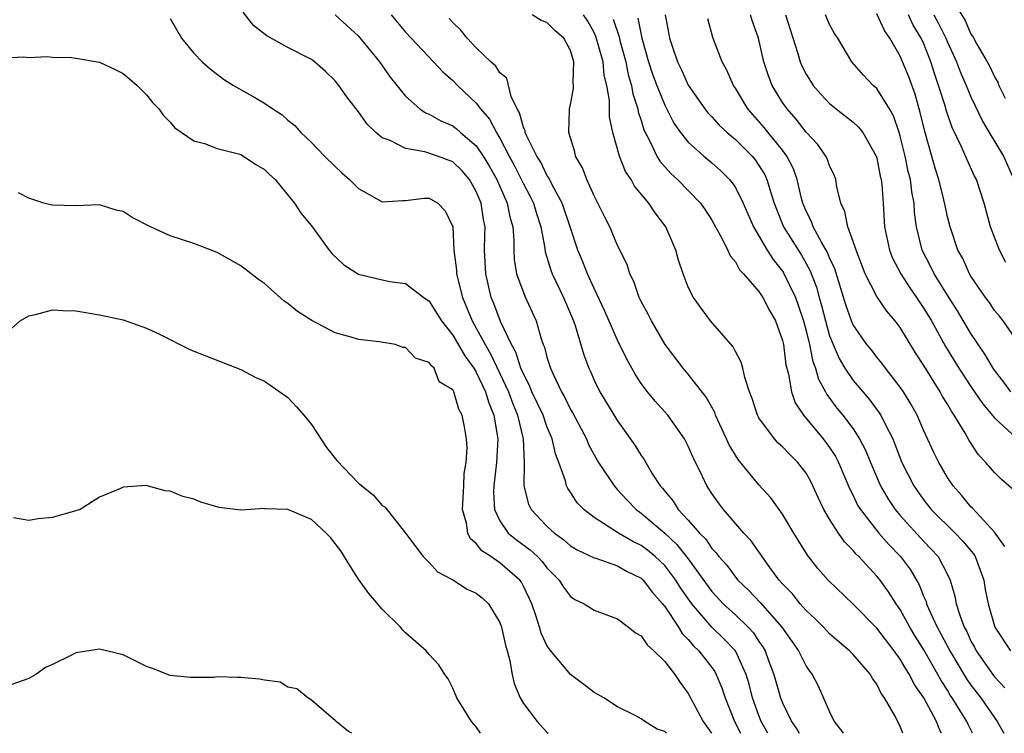
# Model space of a CAD drawing. Units: inches. Extents: x 2613000 to 2616000, y 1524000 to 1527000.
# Drawn here: x 2613962 to 2614046, y 1524000 to 1524061 of the extents above; entities that cross this region are included whole.
import ezdxf

# ---------------------------------------------------------------- set-up
doc = ezdxf.new("R2010")
doc.units = ezdxf.units.IN
doc.header["$MEASUREMENT"] = 0
doc.layers.add('LD26131524_2ft', color=253, linetype='Continuous')

msp = doc.modelspace()

# ---------------------------------------------------------------- linework, layer by layer
at = {"layer": 'LD26131524_2ft'}
for points, elevation in [([(2614040.964, 1524063), (2614042.495, 1524060.495), (2614043, 1524059.359), (2614043.151, 1524059.151), (2614043.499, 1524058.501), (2614044.382, 1524057), (2614044.6, 1524056.6), (2614045, 1524055.723), (2614045.267, 1524055.267), (2614045.363, 1524055), (2614045.911, 1524053.911)], 7912), ([(2613975, 1524060.67), (2613975.969, 1524059), (2613977, 1524057.747), (2613977.714, 1524057), (2613978.398, 1524056.398), (2613979.519, 1524055.519), (2613980.379, 1524055), (2613982.064, 1524054.064), (2613983, 1524053.502), (2613983.708, 1524053), (2613984.501, 1524052.501), (2613985, 1524052.059), (2613985.582, 1524051.582), (2613986.106, 1524051), (2613987, 1524050.157), (2613988.118, 1524049), (2613989, 1524048.115), (2613989.576, 1524047.576), (2613990.222, 1524047), (2613991, 1524046.237), (2613993, 1524045.122), (2613994.762, 1524045.238), (2613995, 1524045.22), (2613996.583, 1524045.417), (2613997, 1524045.432), (2613997.74, 1524045), (2613998.357, 1524044.357), (2613998.991, 1524043), (2613999.101, 1524041), (2613999.312, 1524039.313), (2613999.326, 1524039), (2613999.824, 1524037), (2614000.179, 1524036.179), (2614000.651, 1524035), (2614001, 1524034.402), (2614001.742, 1524033), (2614002.214, 1524032.214), (2614003, 1524030.549), (2614003.723, 1524029), (2614004.059, 1524028.059), (2614004.495, 1524027), (2614004.969, 1524025), (2614005.067, 1524023), (2614005.02, 1524021.02), (2614005.44, 1524019.44), (2614005.648, 1524019), (2614007, 1524017.584), (2614007.633, 1524017), (2614008.427, 1524016.427), (2614009, 1524015.92), (2614009.57, 1524015.57), (2614011, 1524014.892), (2614011.146, 1524014.854), (2614013, 1524014.205), (2614013.763, 1524013.763), (2614015, 1524013.155), (2614015.164, 1524013), (2614015.954, 1524011.953), (2614016.815, 1524011), (2614017, 1524010.764), (2614018.171, 1524009), (2614018.482, 1524008.482), (2614019, 1524007.967), (2614019.432, 1524007.431), (2614019.899, 1524007), (2614021, 1524005.573), (2614021.237, 1524005.237), (2614021.368, 1524005), (2614021.85, 1524003.85), (2614022.119, 1524003), (2614022.916, 1524001), (2614023.438, 1524000)], 7946), ([(2614025.758, 1524000), (2614025.198, 1524001), (2614025, 1524001.501), (2614024.454, 1524003), (2614024.157, 1524004.157), (2614023.919, 1524005), (2614023.006, 1524007), (2614022.029, 1524008.029), (2614021, 1524009.023), (2614019.286, 1524011), (2614018.347, 1524012.346), (2614017.943, 1524013), (2614017, 1524014.24), (2614016.193, 1524015), (2614015.539, 1524015.539), (2614015, 1524015.942), (2614014.282, 1524016.282), (2614013.065, 1524017), (2614011, 1524018.329), (2614010.135, 1524019), (2614009.572, 1524019.572), (2614009, 1524020.462), (2614008.772, 1524020.772), (2614008.663, 1524021), (2614008.574, 1524021.426), (2614007.994, 1524023), (2614007.709, 1524023.709), (2614007.441, 1524025), (2614007, 1524026.03), (2614006.661, 1524027), (2614005.725, 1524029), (2614005.524, 1524029.524), (2614005, 1524030.509), (2614004.79, 1524031), (2614004.358, 1524032.358), (2614003.985, 1524033), (2614003.04, 1524034.96), (2614002.476, 1524036.475), (2614002.253, 1524037), (2614001.793, 1524039), (2614001.704, 1524041), (2614001.736, 1524042.264), (2614001.737, 1524043), (2614001.611, 1524043.611), (2614001.419, 1524045), (2614001, 1524046.004), (2614000.416, 1524047), (2613999.762, 1524047.762), (2613999, 1524048.496), (2613997.702, 1524049), (2613996.629, 1524049.371), (2613995, 1524049.631), (2613993.69, 1524050.31), (2613993, 1524050.551), (2613992.459, 1524051), (2613991.718, 1524051.718), (2613991, 1524052.764), (2613990.016, 1524054.016), (2613989.322, 1524055), (2613989, 1524055.388), (2613988.18, 1524056.18), (2613987.268, 1524057), (2613987, 1524057.193), (2613985, 1524058.214), (2613983.201, 1524059.201), (2613982.087, 1524060.088), (2613981.21, 1524061.21)], 7944), ([(2613989, 1524060.995), (2613991, 1524059.18), (2613992.765, 1524057), (2613993.696, 1524055.696), (2613995, 1524054.072), (2613996.202, 1524053), (2613996.67, 1524052.67), (2613997, 1524052.547), (2613997.992, 1524051.992), (2613999, 1524051.555), (2613999.318, 1524051.318), (2613999.663, 1524051), (2614001, 1524049.873), (2614001.585, 1524049), (2614002.126, 1524048.126), (2614002.739, 1524047), (2614003.625, 1524045), (2614003.848, 1524043.848), (2614004.091, 1524043), (2614004.185, 1524041.816), (2614004.184, 1524041), (2614004.225, 1524040.225), (2614004.424, 1524039), (2614005.106, 1524037.106), (2614005.75, 1524035.75), (2614006.074, 1524035), (2614006.504, 1524033.495), (2614006.688, 1524033), (2614006.787, 1524032.786), (2614007, 1524031.941), (2614007.294, 1524031), (2614007.512, 1524030.488), (2614008.224, 1524029), (2614008.509, 1524028.509), (2614009, 1524027.496), (2614009.188, 1524027.188), (2614010.341, 1524025), (2614010.527, 1524024.527), (2614011, 1524023.647), (2614011.38, 1524023), (2614012.703, 1524021), (2614012.834, 1524020.834), (2614013, 1524020.679), (2614013.797, 1524019.797), (2614014.571, 1524019), (2614015, 1524018.692), (2614017, 1524016.992), (2614018.036, 1524016.035), (2614019, 1524014.808), (2614020.586, 1524012.587), (2614021, 1524012.037), (2614021.964, 1524011), (2614023, 1524010.05), (2614024.086, 1524009), (2614024.524, 1524008.524), (2614025, 1524007.794), (2614025.335, 1524007.335), (2614025.521, 1524007), (2614025.815, 1524006.185), (2614026.272, 1524005), (2614026.838, 1524003), (2614027, 1524002.586), (2614027.769, 1524001), (2614028.264, 1524000.264), (2614028.411, 1524000)], 7942), ([(2613993.755, 1524061), (2613995, 1524059.504), (2613995.458, 1524059), (2613997.363, 1524057), (2613998.147, 1524056.148), (2613999, 1524055.402), (2613999.39, 1524055), (2614001, 1524053.499), (2614001.367, 1524053), (2614002.122, 1524052.122), (2614002.699, 1524051), (2614003, 1524050.517), (2614003.79, 1524049), (2614004.216, 1524048.216), (2614005, 1524046.655), (2614005.576, 1524045.576), (2614005.862, 1524045), (2614006.112, 1524044.112), (2614006.489, 1524043), (2614006.818, 1524041.182), (2614006.857, 1524040.857), (2614007, 1524040.421), (2614007.319, 1524039.319), (2614007.449, 1524039), (2614008.406, 1524037), (2614009.248, 1524035), (2614009.392, 1524034.609), (2614010.137, 1524032.137), (2614010.555, 1524031), (2614010.699, 1524030.698), (2614011, 1524029.986), (2614011.474, 1524029), (2614013, 1524026.519), (2614014.467, 1524024.467), (2614015, 1524023.578), (2614015.238, 1524023.238), (2614015.915, 1524022.085), (2614016.61, 1524021), (2614016.8, 1524020.8), (2614017, 1524020.541), (2614017.711, 1524019.711), (2614018.149, 1524019), (2614019, 1524018.099), (2614019.947, 1524017), (2614020.475, 1524016.475), (2614021, 1524015.691), (2614021.349, 1524015.348), (2614021.599, 1524015), (2614022.263, 1524014.262), (2614023, 1524013.258), (2614023.217, 1524013), (2614024.134, 1524012.134), (2614025.096, 1524011.096), (2614026.936, 1524009), (2614028.347, 1524007), (2614029, 1524005.7), (2614029.283, 1524005.283), (2614029.52, 1524005), (2614030.03, 1524004.03), (2614031, 1524001.82), (2614031.38, 1524001), (2614032.104, 1524000.104), (2614032.156, 1524000)], 7940), ([(2614037.2, 1524000), (2614037, 1524000.581), (2614036.602, 1524001.398), (2614035.669, 1524003), (2614035.374, 1524003.374), (2614035, 1524004.175), (2614034.646, 1524004.646), (2614034.478, 1524005), (2614033, 1524006.676), (2614032.692, 1524007), (2614031.767, 1524007.767), (2614031, 1524008.448), (2614030.72, 1524008.72), (2614030.469, 1524009), (2614029.747, 1524009.747), (2614029, 1524010.43), (2614028.497, 1524011), (2614027.833, 1524011.833), (2614027, 1524012.683), (2614026.72, 1524013), (2614025.926, 1524014.073), (2614024.335, 1524016.335), (2614023.713, 1524017), (2614021.986, 1524019), (2614021.558, 1524019.558), (2614021, 1524020.348), (2614020.75, 1524020.75), (2614020.572, 1524021), (2614020.195, 1524021.805), (2614019.404, 1524023.404), (2614019, 1524024.369), (2614018.675, 1524025), (2614017.247, 1524027), (2614016.183, 1524028.183), (2614015.524, 1524029), (2614015, 1524029.701), (2614014.476, 1524030.476), (2614013.767, 1524031.767), (2614013, 1524033.381), (2614011.89, 1524035.89), (2614011, 1524037.76), (2614010.431, 1524039), (2614010.029, 1524040.029), (2614009.625, 1524041), (2614008.978, 1524043), (2614008.29, 1524045), (2614007.441, 1524046.559), (2614007.162, 1524047.162), (2614007, 1524047.386), (2614006.473, 1524048.472), (2614006.135, 1524049), (2614005.26, 1524050.739), (2614005.156, 1524051), (2614005.142, 1524051.142), (2614005, 1524051.444), (2614004.671, 1524052.672), (2614004.47, 1524053), (2614003.952, 1524054.048), (2614003.598, 1524055.598), (2614003, 1524056.055), (2614002.643, 1524056.643), (2614002.237, 1524057), (2614001, 1524058.185), (2614000.22, 1524059), (2613999.675, 1524059.675), (2613999, 1524060.334), (2613998.689, 1524060.69)], 7938), ([(2614040.499, 1524000), (2614040.33, 1524000.33), (2614040.085, 1524001), (2614039, 1524003.006), (2614038.185, 1524004.185), (2614037.784, 1524005), (2614037.47, 1524005.47), (2614037, 1524006.29), (2614036.478, 1524007), (2614035, 1524008.932), (2614033, 1524010.95), (2614030.883, 1524013), (2614029.992, 1524013.992), (2614029.113, 1524015.113), (2614027.954, 1524017), (2614027, 1524018.6), (2614026.716, 1524019), (2614025.995, 1524019.994), (2614025, 1524021.096), (2614023.236, 1524023.236), (2614022.477, 1524024.477), (2614022.25, 1524025), (2614021.321, 1524027), (2614021.238, 1524027.238), (2614020.522, 1524028.523), (2614019, 1524030.493), (2614018.564, 1524031), (2614017.041, 1524033), (2614015.862, 1524035), (2614015.581, 1524035.581), (2614015, 1524036.641), (2614014.828, 1524037), (2614014.365, 1524038.365), (2614014.032, 1524039), (2614013.795, 1524039.795), (2614013, 1524041.409), (2614012.324, 1524043), (2614011.872, 1524043.872), (2614011, 1524045.619), (2614010.369, 1524047), (2614010.001, 1524048.001), (2614009.431, 1524049), (2614009.35, 1524049.35), (2614008.858, 1524051), (2614008.916, 1524052.917), (2614008.902, 1524053), (2614009, 1524053.375), (2614009.26, 1524054.74), (2614009.259, 1524055), (2614009.225, 1524055.225), (2614009.288, 1524057), (2614009, 1524057.958), (2614008.434, 1524059), (2614007.655, 1524059.655), (2614007, 1524060.347), (2614006.509, 1524060.509), (2614005.74, 1524061)], 7936), ([(2614043.139, 1524000), (2614042.753, 1524000.753), (2614042.646, 1524001), (2614041.415, 1524003), (2614041.244, 1524003.244), (2614041, 1524003.656), (2614040.47, 1524004.47), (2614040.192, 1524005), (2614039, 1524007.076), (2614038.259, 1524008.259), (2614037.818, 1524009), (2614037, 1524010.514), (2614036.656, 1524011), (2614036.001, 1524012.001), (2614035.277, 1524013), (2614035, 1524013.348), (2614033.476, 1524015), (2614033.234, 1524015.234), (2614033, 1524015.525), (2614032.257, 1524016.257), (2614031.747, 1524017), (2614031, 1524018.185), (2614030.515, 1524019), (2614030.02, 1524020.02), (2614029.583, 1524021), (2614029.388, 1524021.388), (2614029, 1524022.086), (2614028.305, 1524023), (2614027.641, 1524023.641), (2614027, 1524024.325), (2614026.642, 1524024.642), (2614026.316, 1524025), (2614025, 1524026.791), (2614024.881, 1524027), (2614024.434, 1524028.434), (2614024.204, 1524029), (2614023.796, 1524030.204), (2614023.626, 1524031), (2614023.493, 1524031.492), (2614023, 1524032.404), (2614022.806, 1524032.806), (2614020.893, 1524035), (2614020.08, 1524036.081), (2614019.436, 1524037), (2614019, 1524037.86), (2614018.55, 1524039), (2614018.166, 1524040.167), (2614017.939, 1524041), (2614017.097, 1524043), (2614016.184, 1524044.184), (2614015.643, 1524045), (2614014.435, 1524046.435), (2614014.14, 1524047), (2614013.679, 1524047.679), (2614013.166, 1524049), (2614012.599, 1524051), (2614012.319, 1524052.319), (2614012.296, 1524053), (2614012.294, 1524053.706), (2614012.072, 1524055), (2614011.859, 1524055.859), (2614011.758, 1524057), (2614011.158, 1524059.158), (2614011, 1524059.49), (2614010.456, 1524060.456), (2614010.111, 1524061)], 7934), ([(2614012.627, 1524060.628), (2614013.118, 1524059.118), (2614013.188, 1524058.812), (2614013.683, 1524057), (2614013.905, 1524055.905), (2614014.186, 1524055), (2614014.294, 1524054.294), (2614014.717, 1524053), (2614014.755, 1524052.755), (2614015, 1524052.008), (2614015.232, 1524051.232), (2614015.737, 1524050.263), (2614016.317, 1524049), (2614016.568, 1524048.568), (2614017.513, 1524047.513), (2614018.073, 1524047), (2614020.022, 1524045), (2614020.426, 1524044.425), (2614021, 1524043.553), (2614021.202, 1524043.202), (2614021.715, 1524042.285), (2614022.346, 1524041), (2614022.541, 1524040.541), (2614023, 1524040.014), (2614023.351, 1524039.351), (2614023.696, 1524039), (2614025, 1524037.506), (2614025.334, 1524037), (2614025.887, 1524035.886), (2614026.405, 1524035), (2614027, 1524033.334), (2614027.076, 1524033), (2614027.283, 1524031.283), (2614027.506, 1524030.494), (2614027.748, 1524029), (2614028.065, 1524028.065), (2614028.769, 1524027), (2614030.442, 1524025), (2614030.688, 1524024.688), (2614031, 1524024.254), (2614031.493, 1524023.493), (2614031.744, 1524023), (2614032.712, 1524020.712), (2614033, 1524020.178), (2614033.378, 1524019.378), (2614033.614, 1524019), (2614035.189, 1524017), (2614036.027, 1524016.027), (2614037.02, 1524015), (2614037.865, 1524013.865), (2614038.596, 1524012.596), (2614039, 1524011.595), (2614039.188, 1524011.188), (2614039.235, 1524011), (2614039.392, 1524010.608), (2614040.131, 1524009), (2614040.446, 1524008.446), (2614041.208, 1524007), (2614042.628, 1524004.628), (2614043, 1524004.1), (2614043.839, 1524003), (2614045.236, 1524001), (2614045.797, 1524000)], 7932), ([(2614014.711, 1524060.712), (2614015.049, 1524059), (2614015.622, 1524057), (2614015.966, 1524055.965), (2614016.327, 1524055), (2614017, 1524053.306), (2614017.783, 1524051.783), (2614018.338, 1524051), (2614019, 1524050.174), (2614020.325, 1524049), (2614021, 1524048.437), (2614021.758, 1524047.758), (2614022.51, 1524047), (2614022.736, 1524046.736), (2614023, 1524046.328), (2614023.667, 1524045), (2614024.546, 1524043), (2614025.707, 1524041), (2614026.207, 1524040.207), (2614027, 1524039.223), (2614027.088, 1524039.088), (2614028.091, 1524037), (2614028.335, 1524036.335), (2614028.776, 1524035), (2614029, 1524034.154), (2614029.278, 1524033), (2614029.562, 1524031.562), (2614029.788, 1524031), (2614030.047, 1524030.047), (2614030.637, 1524029), (2614030.758, 1524028.758), (2614031.614, 1524027.613), (2614032.123, 1524027), (2614033, 1524025.835), (2614033.542, 1524025), (2614034.038, 1524024.038), (2614034.456, 1524023), (2614035.313, 1524021), (2614035.928, 1524019.928), (2614036.558, 1524019), (2614037, 1524018.479), (2614039, 1524016.29), (2614039.632, 1524015.632), (2614040.211, 1524015), (2614041, 1524013.492), (2614041.235, 1524013), (2614041.64, 1524011.64), (2614041.746, 1524011), (2614042.07, 1524009.93), (2614042.427, 1524009), (2614042.635, 1524008.635), (2614043, 1524007.834), (2614043.301, 1524007.301), (2614043.447, 1524007), (2614044.909, 1524004.909), (2614045, 1524004.791), (2614045.872, 1524003.872)], 7930), ([(2614017.043, 1524061), (2614017.356, 1524059.356), (2614017.407, 1524059), (2614017.593, 1524058.407), (2614018.074, 1524057), (2614018.382, 1524056.382), (2614019, 1524055.016), (2614020.41, 1524053), (2614020.668, 1524052.669), (2614021, 1524052.332), (2614021.632, 1524051.631), (2614022.294, 1524051), (2614023, 1524050.4), (2614024.409, 1524049), (2614024.678, 1524048.677), (2614025, 1524048.209), (2614025.458, 1524047.458), (2614025.67, 1524047), (2614025.937, 1524046.063), (2614026.291, 1524045), (2614026.482, 1524044.482), (2614027.086, 1524043), (2614028.598, 1524040.598), (2614029.322, 1524039.322), (2614029.878, 1524037.878), (2614030.108, 1524037), (2614030.31, 1524036.31), (2614030.636, 1524035), (2614031, 1524033.738), (2614031.289, 1524033), (2614031.81, 1524031.81), (2614032.296, 1524031), (2614033, 1524029.948), (2614034.363, 1524028.363), (2614035.217, 1524027.217), (2614035.345, 1524027), (2614035.649, 1524026.351), (2614036.353, 1524025), (2614036.546, 1524024.546), (2614037.133, 1524023), (2614038.138, 1524021), (2614039, 1524019.778), (2614039.617, 1524019), (2614041.652, 1524017), (2614042.314, 1524016.314), (2614043.226, 1524015.226), (2614043.355, 1524015), (2614043.54, 1524014.46), (2614044.085, 1524013), (2614044.217, 1524012.217), (2614044.452, 1524011), (2614045.035, 1524009), (2614046.343, 1524007)], 7928), ([(2614045.869, 1524015.869), (2614045, 1524017.078), (2614043.117, 1524019.117), (2614043, 1524019.228), (2614042.206, 1524020.206), (2614041.481, 1524021), (2614041, 1524021.718), (2614040.256, 1524023), (2614039.841, 1524023.841), (2614039, 1524025.678), (2614038.431, 1524027), (2614037.923, 1524027.923), (2614037.26, 1524029), (2614037, 1524029.389), (2614035.74, 1524031), (2614035.427, 1524031.427), (2614035, 1524031.941), (2614034.544, 1524032.544), (2614034.169, 1524033), (2614033, 1524034.666), (2614032.856, 1524035), (2614032.371, 1524036.372), (2614031.432, 1524039.431), (2614031, 1524040.37), (2614030.826, 1524040.826), (2614030.31, 1524041.69), (2614029.598, 1524043), (2614029.446, 1524043.446), (2614029, 1524044.308), (2614028.718, 1524045), (2614028.615, 1524045.385), (2614028.245, 1524047), (2614027.925, 1524047.925), (2614027.368, 1524049), (2614027, 1524049.488), (2614025.771, 1524051), (2614025.435, 1524051.435), (2614024.052, 1524053), (2614023, 1524054.757), (2614022.833, 1524055), (2614022.281, 1524056.281), (2614021.877, 1524057), (2614021.069, 1524059.069), (2614020.643, 1524060.643)], 7926), ([(2614046.633, 1524020.633), (2614045.573, 1524021.572), (2614045, 1524022.135), (2614044.264, 1524023), (2614043.646, 1524023.646), (2614042.859, 1524024.859), (2614042.51, 1524025.49), (2614041.586, 1524027), (2614041.339, 1524027.339), (2614041, 1524027.94), (2614040.595, 1524028.595), (2614040.38, 1524029), (2614039, 1524031.217), (2614038.297, 1524032.297), (2614037, 1524034.444), (2614036.568, 1524035), (2614035.841, 1524035.841), (2614035, 1524037.065), (2614034.026, 1524039), (2614033.242, 1524041), (2614033, 1524041.738), (2614032.537, 1524043), (2614032.3, 1524044.3), (2614031.95, 1524045), (2614031.617, 1524046.383), (2614031.531, 1524047), (2614031.391, 1524047.392), (2614031, 1524048.176), (2614030.793, 1524048.793), (2614030.684, 1524049), (2614029.986, 1524049.986), (2614029, 1524051.033), (2614028.145, 1524052.145), (2614027.383, 1524053), (2614027, 1524053.559), (2614026.131, 1524055), (2614025.802, 1524055.802), (2614025.413, 1524057), (2614024.947, 1524059), (2614024.435, 1524060.435), (2614024.266, 1524061)], 7924), ([(2614027.256, 1524061), (2614028.306, 1524057.694), (2614028.499, 1524057), (2614028.646, 1524056.647), (2614029, 1524055.96), (2614029.608, 1524055), (2614030.25, 1524054.25), (2614031, 1524053.456), (2614031.553, 1524053), (2614033, 1524051.869), (2614033.463, 1524051.463), (2614033.824, 1524051), (2614034.951, 1524049), (2614035, 1524048.829), (2614035.293, 1524047.293), (2614035.365, 1524047), (2614035.421, 1524046.579), (2614035.54, 1524045), (2614035.661, 1524043), (2614036.084, 1524041), (2614036.344, 1524040.344), (2614037.051, 1524039), (2614037.802, 1524037.802), (2614038.37, 1524037), (2614039, 1524036.064), (2614039.642, 1524035), (2614040.838, 1524032.838), (2614041.963, 1524031), (2614043, 1524029.432), (2614043.982, 1524027.982), (2614045, 1524026.775), (2614048.009, 1524024.009)], 7922), ([(2614046.387, 1524029), (2614045.803, 1524029.803), (2614045, 1524030.812), (2614044.87, 1524031), (2614044.173, 1524032.173), (2614043, 1524033.934), (2614041.863, 1524035.863), (2614041, 1524037.197), (2614039.876, 1524039), (2614039.597, 1524039.597), (2614038.853, 1524041), (2614038.375, 1524043), (2614038.212, 1524044.213), (2614038.165, 1524045), (2614037.973, 1524045.972), (2614037.852, 1524047), (2614037.678, 1524047.677), (2614037.407, 1524049), (2614037, 1524050.695), (2614036.911, 1524051), (2614036.423, 1524052.423), (2614036.092, 1524053), (2614035, 1524054.736), (2614034.702, 1524055), (2614033.872, 1524055.872), (2614032.894, 1524057), (2614031.685, 1524059), (2614031.417, 1524059.417), (2614031, 1524060.174), (2614030.637, 1524061)], 7920), ([(2614047, 1524033.178), (2614045.732, 1524035), (2614045.41, 1524035.41), (2614045, 1524035.882), (2614044.564, 1524036.564), (2614044.238, 1524037), (2614043, 1524038.809), (2614042.883, 1524039), (2614042.295, 1524040.295), (2614041.892, 1524041), (2614041.222, 1524043), (2614041, 1524043.854), (2614040.796, 1524044.796), (2614040.703, 1524045.297), (2614040.276, 1524047), (2614039.972, 1524047.972), (2614039.084, 1524051.084), (2614038.695, 1524052.695), (2614038.25, 1524054.25), (2614037.718, 1524055.718), (2614037, 1524057.467), (2614036.114, 1524059), (2614035.643, 1524059.644), (2614035, 1524061.064)], 7918), ([(2614045.956, 1524039.956), (2614045.422, 1524041), (2614044.67, 1524043), (2614044.117, 1524045), (2614043.456, 1524047), (2614043.295, 1524047.295), (2614042.667, 1524048.667), (2614042.204, 1524049.796), (2614041.416, 1524051.417), (2614040.899, 1524052.899), (2614040.824, 1524053.176), (2614040.247, 1524055), (2614039.925, 1524055.925), (2614039.602, 1524057), (2614039, 1524058.522), (2614038.782, 1524059), (2614038.103, 1524060.103), (2614037.684, 1524061)], 7916), ([(2614039.845, 1524061), (2614040.251, 1524060.252), (2614040.869, 1524059), (2614041, 1524058.676), (2614041.764, 1524057), (2614042.098, 1524056.098), (2614042.586, 1524055), (2614043, 1524054.013), (2614043.967, 1524051.967), (2614044.53, 1524051), (2614045.762, 1524049), (2614046.649, 1524047)], 7914), ([(2613961, 1524057.345), (2613962.572, 1524057.428), (2613963, 1524057.374), (2613964.543, 1524057.457), (2613965, 1524057.394), (2613966.637, 1524057.363), (2613967, 1524057.315), (2613969, 1524056.96), (2613970.338, 1524056.338), (2613971, 1524055.996), (2613971.544, 1524055.544), (2613972.191, 1524055), (2613973, 1524054.193), (2613973.526, 1524053.526), (2613974.044, 1524053), (2613974.43, 1524052.43), (2613975, 1524051.879), (2613975.408, 1524051.408), (2613977, 1524050.292), (2613977.931, 1524050.069), (2613979, 1524049.651), (2613980.814, 1524049.186), (2613981, 1524049.122), (2613981.229, 1524049), (2613982.278, 1524048.278), (2613983, 1524047.855), (2613983.431, 1524047.431), (2613983.915, 1524047), (2613985.554, 1524045), (2613986.117, 1524044.117), (2613987, 1524043.083), (2613988.517, 1524041), (2613988.735, 1524040.735), (2613989.76, 1524039.76), (2613991, 1524038.984), (2613993, 1524038.487), (2613993.655, 1524038.345), (2613995, 1524038.182), (2613996.546, 1524037), (2613997, 1524036.682), (2613997.649, 1524035.649), (2613998.034, 1524035), (2613999, 1524033.808), (2614000.029, 1524032.029), (2614000.778, 1524031), (2614001, 1524030.642), (2614001.782, 1524029), (2614002.059, 1524028.058), (2614002.492, 1524027), (2614002.82, 1524025), (2614002.72, 1524023), (2614002.484, 1524021), (2614002.458, 1524020.458), (2614002.542, 1524019), (2614003, 1524018.039), (2614003.715, 1524017), (2614004.414, 1524016.413), (2614005.575, 1524015.575), (2614006.184, 1524015), (2614006.587, 1524014.587), (2614007, 1524014.051), (2614008.043, 1524013), (2614008.402, 1524012.402), (2614009, 1524011.606), (2614009.369, 1524011.369), (2614010.153, 1524011), (2614011, 1524010.457), (2614013, 1524009.704), (2614013.934, 1524009), (2614014.525, 1524008.526), (2614015, 1524008.265), (2614015.499, 1524007.499), (2614016.08, 1524007), (2614017, 1524006.099), (2614017.848, 1524005), (2614018.304, 1524004.304), (2614019, 1524003.376), (2614020.267, 1524001), (2614020.954, 1524000)], 7948), ([(2614017.146, 1524000), (2614017, 1524000.156), (2614016.35, 1524000.35), (2614015.307, 1524001), (2614015, 1524001.234), (2614014.498, 1524001.502), (2614013, 1524002.235), (2614011.829, 1524003), (2614011.308, 1524003.307), (2614011, 1524003.468), (2614010.14, 1524004.139), (2614009, 1524004.989), (2614007.177, 1524007.177), (2614007, 1524007.464), (2614006.511, 1524008.511), (2614006.376, 1524009), (2614006.092, 1524009.908), (2614005.706, 1524011), (2614005, 1524012.487), (2614004.822, 1524012.822), (2614004.694, 1524013), (2614003, 1524014.47), (2614002.225, 1524015), (2614001.481, 1524015.481), (2614001, 1524016.106), (2614000.508, 1524016.508), (2614000.272, 1524017), (2614000.155, 1524017.845), (2613999.831, 1524019), (2613999.939, 1524021), (2613999.959, 1524022.041), (2614000.132, 1524023), (2614000.225, 1524024.225), (2614000.163, 1524025), (2613999.989, 1524026.011), (2613999.794, 1524027), (2613999.502, 1524027.503), (2613999.09, 1524029), (2613999, 1524029.168), (2613997.831, 1524029.831), (2613997.412, 1524031), (2613997.183, 1524031.183), (2613997, 1524031.479), (2613995.832, 1524031.832), (2613995, 1524032.75), (2613994.748, 1524032.747), (2613994.125, 1524033), (2613992.756, 1524033.244), (2613991, 1524033.425), (2613990.375, 1524033.625), (2613989, 1524034), (2613987.034, 1524035.034), (2613985.807, 1524035.806), (2613985, 1524036.483), (2613984.696, 1524036.696), (2613983, 1524038.176), (2613982.515, 1524038.515), (2613981, 1524039.681), (2613979, 1524040.808), (2613977, 1524041.583), (2613975, 1524042.236), (2613973.341, 1524043), (2613971.772, 1524043.772), (2613971, 1524044.305), (2613970.413, 1524044.413), (2613969, 1524044.855), (2613967, 1524044.768), (2613965, 1524044.829), (2613964.85, 1524044.849), (2613964.287, 1524045), (2613963, 1524045.435), (2613962.114, 1524045.886)], 7950), ([(2613960.509, 1524033.491), (2613962.28, 1524035), (2613963, 1524035.443), (2613963.557, 1524035.557), (2613965, 1524035.945), (2613965.885, 1524035.885), (2613967, 1524035.857), (2613969, 1524035.535), (2613971, 1524035.108), (2613973, 1524034.397), (2613974.151, 1524033.849), (2613976.613, 1524032.613), (2613977, 1524032.443), (2613978.044, 1524032.044), (2613981, 1524030.871), (2613982.228, 1524030.228), (2613983, 1524029.882), (2613984.324, 1524029), (2613985, 1524028.506), (2613985.726, 1524027.726), (2613986.365, 1524027), (2613987, 1524026.2), (2613988.271, 1524024.271), (2613989.151, 1524023.151), (2613991, 1524021.243), (2613992.242, 1524020.242), (2613993, 1524019.345), (2613993.221, 1524019.221), (2613994.98, 1524016.98), (2613996.478, 1524015), (2613997, 1524014.509), (2613997.706, 1524013.706), (2613999, 1524013.03), (2614000.232, 1524012.232), (2614001, 1524011.908), (2614001.493, 1524011.493), (2614002.022, 1524011), (2614003, 1524009.414), (2614003.146, 1524009), (2614003.48, 1524007.481), (2614003.624, 1524007), (2614003.844, 1524006.156), (2614004.034, 1524005), (2614004.221, 1524004.22), (2614004.719, 1524003), (2614005, 1524002.537), (2614006.164, 1524001), (2614007, 1524000.087), (2614007.098, 1524000)], 7952), ([(2614001.367, 1524000), (2614001, 1524000.541), (2614000.591, 1524001), (2613999.337, 1524003), (2613999, 1524003.842), (2613998.618, 1524004.617), (2613998.337, 1524005), (2613997.825, 1524005.825), (2613997, 1524006.68), (2613996.745, 1524007), (2613995, 1524008.518), (2613994.763, 1524008.763), (2613994.568, 1524009), (2613993, 1524010.543), (2613991.875, 1524011.875), (2613991, 1524013.097), (2613990.258, 1524014.258), (2613989.5, 1524015.5), (2613988.625, 1524016.625), (2613988.264, 1524017), (2613987, 1524018.156), (2613985, 1524018.991), (2613983.058, 1524019.057), (2613983, 1524019.078), (2613981.046, 1524018.953), (2613981, 1524018.931), (2613979.174, 1524019.174), (2613977.622, 1524019.622), (2613977, 1524019.861), (2613976.089, 1524020.089), (2613975, 1524020.552), (2613974.576, 1524020.576), (2613972.969, 1524021.031), (2613971, 1524020.884), (2613970.782, 1524020.782), (2613969, 1524020.057), (2613967.356, 1524019), (2613967.091, 1524018.909), (2613965, 1524018.309), (2613963.794, 1524018.206), (2613963, 1524018.058), (2613961.705, 1524018.295)], 7954), ([(2613990.42, 1524000), (2613990.16, 1524000.16), (2613989.088, 1524001), (2613989, 1524001.095), (2613988.464, 1524001.536), (2613987, 1524002.8), (2613986.69, 1524003), (2613985.762, 1524003.762), (2613985, 1524003.928), (2613984.331, 1524004.331), (2613983, 1524004.503), (2613982.598, 1524004.598), (2613981, 1524004.74), (2613980.727, 1524004.726), (2613979, 1524004.789), (2613978.747, 1524004.747), (2613976.729, 1524004.729), (2613975, 1524004.916), (2613973.502, 1524005.503), (2613973, 1524005.683), (2613971, 1524006.654), (2613969, 1524007.143), (2613967, 1524006.831), (2613966.631, 1524006.632), (2613965, 1524005.85), (2613964.407, 1524005.593), (2613963.603, 1524005), (2613963, 1524004.652), (2613961, 1524003.939)], 7956)]:
    msp.add_lwpolyline(points, dxfattribs=dict(at, elevation=elevation))

doc.saveas('drawing.dxf')
